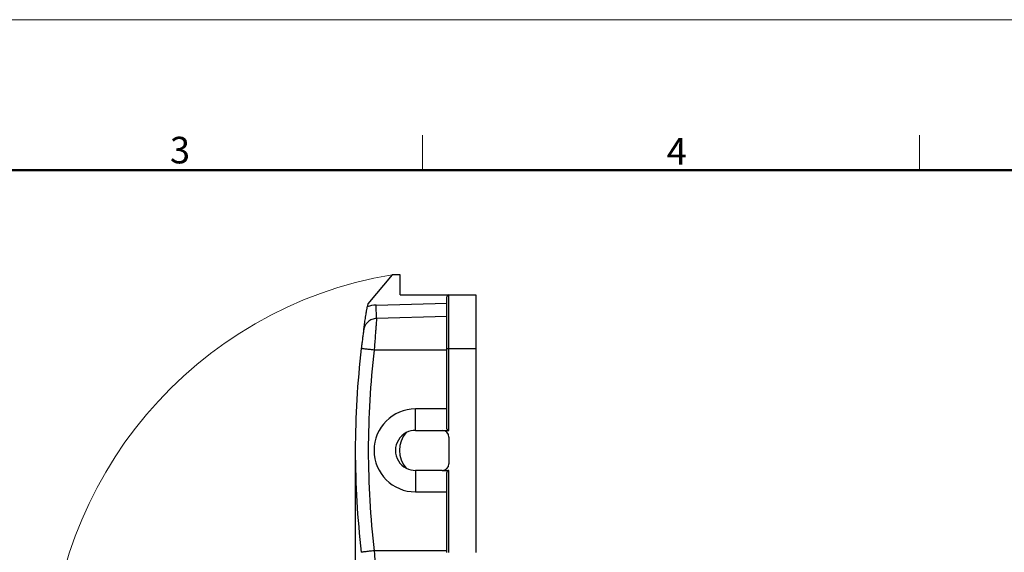
# Model space of a CAD drawing. Units: millimetres. Extents: x 1592 to 2037, y 610 to 925.
# Drawn here: x 1754 to 1902, y 845 to 925 of the extents above; entities that cross this region are included whole.
import ezdxf

# ---------------------------------------------------------------- set-up
doc = ezdxf.new("R2010")
doc.units = ezdxf.units.MM
doc.header["$LTSCALE"] = 65.395
doc.header["$PDMODE"] = 3
doc.header["$PDSIZE"] = 8
doc.layers.get('0').update_dxf_attribs({"linetype": 'CONTINUOUS', "lineweight": 30})
doc.layers.get('Defpoints').update_dxf_attribs({"linetype": 'CONTINUOUS'})
doc.layers.add('Dim', color=3, linetype='CONTINUOUS', lineweight=15)
doc.layers.add('图框', color=7, linetype='CONTINUOUS', lineweight=20)
doc.styles.add('Romans字体', font='txt', dxfattribs={"width": 0.75})
doc.dimstyles.new('01', dxfattribs={"dimtxt": 5, "dimasz": 4.5, "dimexe": 1.2, "dimexo": 0.2, "dimgap": 0.5, "dimtad": 1, "dimdec": 1, "dimdsep": 46, "dimtxsty": 'Romans字体', "dimcen": 0, "dimclrd": 1, "dimclre": 6, "dimclrt": 4, "dimazin": 2, "dimtfac": 1, "dimtdec": 1, "dimtofl": 0, "dimtmove": 0, "dimatfit": 3, "dimfxl": 1, "dimtolj": 1, "dimtzin": 0, "dimarcsym": 0})

# ---------------------------------------------------------------- blocks, each defined once
blk = doc.blocks.new('A4图框-NEW')
at = {"layer": '图框', "color": 1, "lineweight": 18}
blk.add_line((833.413, 690.535), (1130.412, 690.535), dxfattribs=at)
at = {"layer": '图框', "color": 6}
for p, q in [((982.018, 679.035), (982.018, 675.535)), ((1031.553, 679.035), (1031.553, 675.535))]:
    blk.add_line(p, q, dxfattribs=at)
at = {"layer": '图框', "lineweight": 50}
blk.add_line((836.913, 675.535), (1126.929, 675.535), dxfattribs=at)
at = {"layer": '图框', "color": 6, "char_height": 2.652, "width": 2.55791, "attachment_point": 1, "style": 'Romans字体'}
for s, insert in [('3', (956.83, 678.86)), ('4', (1006.365, 678.731))]:
    blk.add_mtext(s, dxfattribs=dict(at, insert=insert))
blk = doc.blocks.new('*D57')
at = {"layer": 'Defpoints', "color": 0}
for p in [(1804.66, 860.52), (1828.91, 772.39), (1828.91, 763.79)]:
    blk.add_point(p, dxfattribs=at)
at = {"layer": 'Dim', "color": 6, "lineweight": -2}
for p, q in [((1804.66, 860.32), (1804.66, 762.59)), ((1828.91, 772.19), (1828.91, 762.59))]:
    blk.add_line(p, q, dxfattribs=at)
at = {"layer": 'Dim', "color": 1, "lineweight": -2}
blk.add_line((1809.16, 763.79), (1824.41, 763.79), dxfattribs=at)
at = {"layer": 'Dim', "color": 1}
for points in [[(1809.16, 764.54), (1809.16, 763.04), (1804.66, 763.79)], [(1824.41, 764.54), (1824.41, 763.04), (1828.91, 763.79)]]:
    blk.add_solid(points, dxfattribs=at)
at = {"layer": 'Dim', "color": 4, "insert": (1816.79, 766.79), "char_height": 5, "attachment_point": 5, "style": 'Romans字体'}
blk.add_mtext('\\A1;22', dxfattribs=at)

msp = doc.modelspace()

# ---------------------------------------------------------------- linework, layer by layer
at = {"color": 7, "linetype": 'Continuous'}
for p, q in [((1810.16, 886.77), (1806.52, 882.43)), ((1811.36, 886.77), (1810.16, 886.77)), ((1811.36, 883.77), (1811.36, 886.77)), ((1811.36, 883.77), (1818.66, 883.77)), ((1818.66, 883.77), (1822.66, 883.77)), ((1818.66, 875.77), (1818.66, 883.77)), ((1822.66, 883.77), (1822.66, 875.77)), ((1807.79, 882.24), (1818.36, 882.52)), ((1807.84, 880.24), (1807.79, 882.24)), ((1818.36, 875.77), (1818.36, 883.47)), ((1818.36, 880.52), (1807.84, 880.24)), ((1818.36, 875.52), (1807.49, 875.52)), ((1818.36, 875.77), (1818.66, 875.77)), ((1818.36, 863.82), (1818.36, 875.77)), ((1818.66, 875.77), (1822.66, 875.77)), ((1818.66, 863.52), (1818.66, 875.77)), ((1822.66, 875.77), (1822.66, 845.27)), ((1818.36, 866.72), (1813.66, 866.72)), ((1813.66, 863.52), (1813.66, 866.72)), ((1813.66, 863.52), (1817.66, 863.52)), ((1817.66, 863.52), (1818.66, 863.52)), ((1818.66, 862.52), (1818.66, 858.52)), ((1813.66, 857.52), (1813.66, 854.32)), ((1817.66, 857.52), (1813.66, 857.52)), ((1817.66, 857.52), (1818.66, 857.52)), ((1818.36, 845.27), (1818.36, 857.22)), ((1818.66, 845.27), (1818.66, 857.52)), ((1813.66, 854.32), (1818.36, 854.32)), ((1818.36, 845.52), (1807.49, 845.52))]:
    msp.add_line(p, q, dxfattribs=at)
for centre, radius, start, end in [((1818.66, 883.47), 0.3, 90, 180.0001), ((1934.52, 860.52), 129.86, 170.2841, 170.4909), ((1807.89, 878.24), 4, 91.5, 111.2599), ((1813.66, 860.52), 6.2, 90, 270), ((1813.66, 860.52), 3, 117.5485, 242.4515), ((1815.26, 860.52), 4, 138.3204, 221.6796), ((1813.66, 860.52), 3, 90, 117.5485), ((1817.66, 862.52), 1, 0, 90), ((1817.66, 858.52), 1, 270, 0), ((1813.66, 860.52), 3, 242.4515, 270)]:
    msp.add_arc(centre, radius, start, end, dxfattribs=at)
for points, degree, knots in [([(1805.91, 878.52), (1805.93, 878.64), (1805.96, 878.87), (1806.01, 879.24), (1806.07, 879.62), (1806.13, 880.03), (1806.2, 880.45), (1806.25, 880.81), (1806.3, 881.11), (1806.34, 881.32), (1806.37, 881.54), (1806.41, 881.76), (1806.43, 881.9), (1806.44, 881.97)], 3, [0, 0, 0, 0, 0.117953, 0.242809, 0.37252, 0.489446, 0.612346, 0.728271, 0.785046, 0.840327, 0.894384, 0.947507, 1, 1, 1, 1]), ([(1806.57, 879.74), (1806.51, 879.69), (1806.39, 879.57), (1806.24, 879.38), (1806.13, 879.19), (1806.04, 879.01), (1805.99, 878.86), (1805.95, 878.74), (1805.94, 878.65), (1805.93, 878.6), (1805.92, 878.58), (1805.92, 878.57)], 3, [0, 0, 0, 0, 0.162449, 0.328107, 0.479992, 0.615489, 0.7292, 0.813732, 0.879591, 0.938307, 1, 1, 1, 1]), ([(1807.84, 880.24), (1807.72, 880.24), (1807.61, 880.23), (1807.38, 880.18), (1807.26, 880.15), (1807.05, 880.06), (1806.94, 880.01), (1806.74, 879.89), (1806.65, 879.82), (1806.57, 879.74)], 3, [0, 0, 0, 0, 0.251588, 0.251588, 0.503176, 0.503176, 0.754764, 0.754764, 1, 1, 1, 1]), ([(1807.84, 880.24), (1807.84, 880.24), (1807.84, 880.23), (1807.83, 880.16), (1807.82, 880.05), (1807.81, 879.84), (1807.78, 879.48), (1807.73, 878.91), (1807.68, 878.18), (1807.63, 877.52), (1807.59, 876.92), (1807.55, 876.43), (1807.52, 875.95), (1807.5, 875.64), (1807.49, 875.52)], 3, [0, 0, 0, 0, 0.061486, 0.123539, 0.186163, 0.249359, 0.370077, 0.499038, 0.614064, 0.74923, 0.803137, 0.87459, 0.950144, 1, 1, 1, 1]), ([(1805.91, 878.5), (1805.91, 878.5), (1805.91, 878.49), (1805.9, 878.43), (1805.88, 878.29), (1805.85, 878.05), (1805.79, 877.66), (1805.72, 877.08), (1805.63, 876.4), (1805.58, 875.96), (1805.55, 875.75)], 3, [0, 0, 0, 0, 0.000115, 0.095688, 0.203321, 0.322922, 0.454375, 0.665161, 0.846933, 1, 1, 1, 1]), ([(1807.49, 875.52), (1807.36, 875.53), (1807.23, 875.55), (1806.98, 875.58), (1806.86, 875.59), (1806.63, 875.62), (1806.52, 875.63), (1806.3, 875.66), (1806.21, 875.67), (1806.03, 875.69), (1805.95, 875.7), (1805.81, 875.72), (1805.75, 875.73), (1805.65, 875.74), (1805.62, 875.74), (1805.57, 875.75), (1805.55, 875.75), (1805.55, 875.75)], 3, [0, 0, 0, 0, 0.125, 0.125, 0.25, 0.25, 0.375, 0.375, 0.5, 0.5, 0.625, 0.625, 0.75, 0.75, 0.875, 0.875, 1, 1, 1, 1]), ([(1818.66, 863.52), (1818.53, 863.52), (1818.44, 863.62), (1818.36, 863.7), (1818.36, 863.82)], 2, [0, 0, 0, 0.5, 0.5, 1, 1, 1]), ([(1818.66, 857.52), (1818.63, 857.52), (1818.57, 857.51), (1818.5, 857.48), (1818.43, 857.42), (1818.37, 857.33), (1818.36, 857.26), (1818.36, 857.22)], 3, [0, 0, 0, 0, 0.139865, 0.296851, 0.477946, 0.686363, 1, 1, 1, 1]), ([(1807.49, 845.52), (1807.36, 845.5), (1807.23, 845.49), (1806.98, 845.46), (1806.86, 845.45), (1806.63, 845.42), (1806.51, 845.41), (1806.3, 845.38), (1806.21, 845.37), (1806.03, 845.35), (1805.95, 845.34), (1805.81, 845.32), (1805.75, 845.31), (1805.65, 845.3), (1805.61, 845.29), (1805.57, 845.29), (1805.55, 845.29), (1805.55, 845.28)], 3, [0, 0, 0, 0, 0.125, 0.125, 0.25, 0.25, 0.375, 0.375, 0.5, 0.5, 0.625, 0.625, 0.75, 0.75, 0.875, 0.875, 1, 1, 1, 1]), ([(1807.49, 845.52), (1807.5, 845.4), (1807.52, 845.09), (1807.55, 844.6), (1807.59, 844.12), (1807.63, 843.52), (1807.68, 842.85), (1807.73, 842.13), (1807.78, 841.56), (1807.81, 841.17), (1807.83, 840.94), (1807.84, 840.82), (1807.84, 840.8), (1807.84, 840.79)], 3, [0, 0, 0, 0, 0.04981, 0.125421, 0.196831, 0.25079, 0.385965, 0.501001, 0.629964, 0.750699, 0.834809, 0.917907, 1, 1, 1, 1])]:
    msp.add_open_spline(points, degree=degree, knots=knots, dxfattribs=at)
for points in [[(1805.55, 875.75), (1805.26, 873.23), (1804.81, 868.15), (1804.58, 860.52), (1804.81, 852.88), (1805.26, 847.81), (1805.55, 845.28)], [(1807.49, 875.52), (1807.19, 873.03), (1806.75, 868.04), (1806.53, 860.52), (1806.75, 853), (1807.19, 848.01), (1807.49, 845.52)]]:
    msp.add_open_spline(points, degree=3, dxfattribs=at)
at = {"layer": 'Dim'}
msp.add_arc((1820.26, 826.27), 61.34, 99.4777, 180, dxfattribs=at)

# ---------------------------------------------------------------- block references
at = {"layer": 'Dim', "xscale": 1.5, "yscale": 1.5, "zscale": 1.5}
msp.add_blockref('A4图框-NEW', (341.69, -110.88), dxfattribs=at)

# ---------------------------------------------------------------- dimensions: what is measured, and where the dimension line sits
at = {"layer": 'Dim'}
dim = msp.add_linear_dim(base=(1828.91, 763.79), p1=(1804.66, 860.52), p2=(1828.91, 772.39), text='22', dimstyle='01', dxfattribs=at)
dim.commit()
dim.dimension.update_dxf_attribs({"geometry": '*D57', "text_midpoint": (1816.79, 766.79)})

doc.saveas('drawing.dxf')
